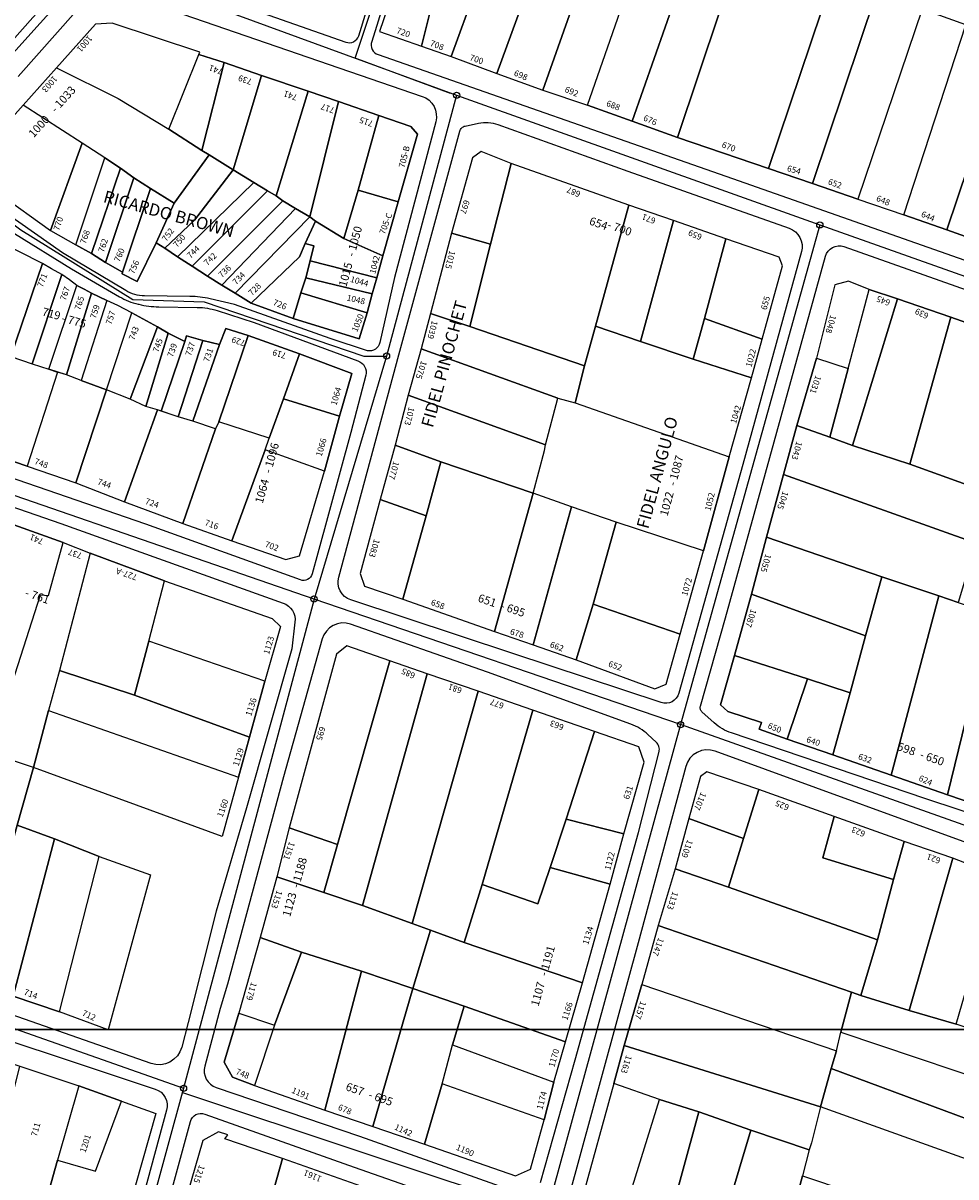
# Model space of a CAD drawing. Extents: x 334814 to 347200, y 6275200 to 6293205.
# Drawn here: x 341277 to 341506, y 6280564 to 6280848 of the extents above; entities that cross this region are included whole.
import ezdxf

# ---------------------------------------------------------------- set-up
doc = ezdxf.new("R2010")
doc.units = 0
doc.header["$MEASUREMENT"] = 0
doc.layers.get('0').update_dxf_attribs({"linetype": 'CONTINUOUS'})
for name, color, linetype in [('1010', 7, 'CONTINUOUS'), ('1400', 7, 'CONTINUOUS'), ('1500', 7, 'CONTINUOUS'), ('2000', 7, 'CONTINUOUS'), ('2510', 7, 'CONTINUOUS'), ('LIMITE_PREDIAL', 7, 'CONTINUOUS')]:
    doc.layers.add(name, color=color, linetype=linetype)

msp = doc.modelspace()

# ---------------------------------------------------------------- linework, layer by layer
at = {"color": 3}
for points in [[(340900, 6280600), (341800, 6280600), (341800, 6281200), (340900, 6281200), (340900, 6280600)], [(340900, 6280000), (341800, 6280000), (341800, 6280600), (340900, 6280600), (340900, 6280000)]]:
    msp.add_lwpolyline(points, dxfattribs=at)
at = {"color": 10}
for points in [[(341381.96, 6280830.51), (341358.47, 6280839.24), (341372.46, 6280881.12)], [(341294.3, 6280862.73), (341253.33, 6280817.29)], [(341294.3, 6280862.73), (341383.48, 6280830.08)], [(341383.48, 6280830.08), (341366.22, 6280765.85)], [(341383.48, 6280830.08), (341472.94, 6280798.14)], [(341253.33, 6280817.29), (341256.12, 6280813.27), (341264, 6280805.99), (341276.13, 6280796.9), (341303.71, 6280779.8), (341321.29, 6280779.23), (341360.64, 6280765.78), (341366.22, 6280765.85)], [(341472.94, 6280798.14), (341438.64, 6280675.05)], [(341472.94, 6280798.14), (341580.6, 6280759.98)], [(341366.22, 6280765.85), (341348.35, 6280705.99)], [(341348.35, 6280705.99), (341239.01, 6280743.74)], [(341348.35, 6280705.99), (341316.22, 6280585.48)], [(341438.64, 6280675.05), (341348.35, 6280705.99)], [(341438.64, 6280675.05), (341405.58, 6280554.62), (341404.57, 6280554.97)], [(341547.59, 6280636.44), (341438.64, 6280675.05)], [(341207.55, 6280623.79), (341316.22, 6280585.48)], [(341316.22, 6280585.48), (341286.51, 6280476.76)], [(341316.22, 6280585.48), (341315.94, 6280584.48), (341404.57, 6280554.97)]]:
    msp.add_lwpolyline(points, dxfattribs=at)
at = {"layer": '1400', "color": 2}
for points in [[(341370.2, 6280862.6), (341364.5, 6280845.8), (341374.8, 6280842.2), (341382.1, 6280839.6), (341393.4, 6280835.4), (341404.7, 6280831.3), (341415.7, 6280827.6), (341426.7, 6280823.7), (341437.9, 6280819.7), (341460.3, 6280812), (341471.1, 6280808.3), (341482.3, 6280804.5), (341493.6, 6280800.6), (341504.2, 6280796.9), (341515.7, 6280792.8)], [(341298.6, 6280847.8), (341294.5, 6280847.6), (341284.9, 6280836.8), (341276.7, 6280827.6), (341265.2, 6280814.8)], [(341270.8, 6280805.8), (341283.4, 6280796.8), (341289.7, 6280793.2), (341293.5, 6280791.1), (341297, 6280788.9), (341301.2, 6280786.5), (341301.1, 6280786.1), (341304.8, 6280784.2), (341309.5, 6280793.7), (341311.6, 6280792.4), (341314.7, 6280790.3), (341318.3, 6280788), (341322.1, 6280785.5), (341325.6, 6280783.3), (341328.9, 6280781.3), (341332.9, 6280778.9), (341343.2, 6280775.1), (341359.5, 6280770.1), (341361.4, 6280776.5), (341362.7, 6280781.2), (341363.8, 6280785.1), (341365.3, 6280790.5), (341369.1, 6280803.8), (341373.8, 6280820.5), (341372.2, 6280822.4), (341364.3, 6280825.1), (341354.4, 6280828.5), (341346.9, 6280831.1), (341335.4, 6280834.9), (341326.2, 6280838.1), (341320, 6280840.1), (341320.2, 6280840.7), (341298.6, 6280847.8)], [(341450.6, 6280741), (341456.1, 6280760.5), (341458.7, 6280770), (341463.7, 6280788.1), (341462.9, 6280790.2), (341449.8, 6280794.7), (341436.9, 6280799.2), (341425.9, 6280803), (341396.9, 6280813.3), (341389.5, 6280816.2), (341387.4, 6280814.7), (341382.2, 6280796.1), (341377, 6280776.3), (341374.7, 6280767.6), (341371.5, 6280756.2), (341368.3, 6280743.9), (341364.6, 6280730.5), (341359.7, 6280712.3), (341360.8, 6280709.2), (341370.2, 6280706), (341392.8, 6280698), (341402.3, 6280694.7), (341412.9, 6280691), (341432.3, 6280683.9), (341435.1, 6280685), (341438.5, 6280697.3), (341444.3, 6280717.9), (341450.6, 6280741)], [(341300, 6280778.3), (341297.3, 6280779.5), (341293.5, 6280781.3), (341291.7, 6280782.3), (341289.9, 6280783.2), (341288.1, 6280784.6), (341286.2, 6280785.9), (341283.7, 6280787.3), (341281.5, 6280788.6), (341270.2, 6280794.3)], [(341480, 6280784.3), (341476.6, 6280783.4), (341472.1, 6280765.3), (341467.3, 6280748.7), (341464, 6280736.7), (341459.8, 6280721.2), (341456.1, 6280707.2), (341451.9, 6280692.1), (341448.5, 6280679.9), (341450.3, 6280678.3), (341458.6, 6280675.6), (341458, 6280673.9), (341464.9, 6280671.5), (341476.1, 6280667.6), (341490.5, 6280662.6), (341504.4, 6280657.8), (341511.6, 6280655.3)], [(341519.1, 6280770.5), (341505.2, 6280775.4), (341492.1, 6280779.9), (341485.1, 6280782.2), (341480, 6280784.3)], [(341252.2, 6280747.4), (341277.7, 6280738.7), (341289.7, 6280734.6), (341301.7, 6280729.9), (341316, 6280724.6), (341328.1, 6280720.3), (341341.4, 6280715.7), (341344.8, 6280716.6), (341350.9, 6280737.5), (341354.6, 6280751), (341357.7, 6280761.5), (341344.8, 6280766.4), (341332.1, 6280770.9), (341326.6, 6280772.6), (341325.1, 6280768.7), (341321, 6280769.7), (341316.9, 6280770.8), (341316.5, 6280769.4), (341312.4, 6280771.5), (341309.8, 6280773), (341303.5, 6280776.5), (341300, 6280778.3)], [(341274.45, 6280724.3), (341286.55, 6280719.9), (341293.25, 6280717.3), (341311.55, 6280710.5), (341338.05, 6280701.2), (341340.05, 6280699.2), (341336.25, 6280685.8), (341332.45, 6280672), (341329.75, 6280662.1), (341325.75, 6280647.5), (341279.25, 6280664.5), (341275.25, 6280650.3), (341284.45, 6280646.9), (341295.45, 6280642.6), (341308.05, 6280638.1), (341297.65, 6280599.9)], [(341397.95, 6280563.9), (341401.65, 6280565.6), (341405.05, 6280577.7), (341407.45, 6280587), (341410.25, 6280596.9), (341414.45, 6280611.5), (341421.25, 6280635.8), (341424.65, 6280648.2), (341429.65, 6280665.8), (341428.35, 6280669.6), (341417.45, 6280673.4), (341402.25, 6280678.6), (341388.75, 6280683.3), (341376.25, 6280687.6), (341367.05, 6280690.8), (341356.45, 6280694.5), (341353.85, 6280692.4), (341342.25, 6280649.6), (341339.15, 6280637.6), (341335.05, 6280622.6), (341329.85, 6280604), (341326.25, 6280591.9), (341328.25, 6280588.2), (341333.65, 6280586.2), (341351.05, 6280580.1), (341362.85, 6280576.1), (341375.55, 6280571.7), (341397.95, 6280563.9)], [(341538.3, 6280628.65), (341536.3, 6280631.85), (341517.3, 6280638.55), (341517.1, 6280637.75), (341505.7, 6280642.15), (341493.7, 6280646.25), (341476.5, 6280652.45), (341457.9, 6280659.05), (341445.1, 6280663.45), (341443.5, 6280662.25), (341440.7, 6280651.95), (341437.3, 6280639.55), (341433.1, 6280625.55), (341429.1, 6280611.05), (341424.7, 6280596.05), (341422.2, 6280586.65), (341414.2, 6280557.75)], [(341205.65, 6280586.8), (341207.65, 6280594.9), (341212.65, 6280610.8), (341215.15, 6280611.5), (341232.45, 6280605.9), (341239.05, 6280603.6), (341246.75, 6280600.6), (341261.65, 6280595.7), (341275.85, 6280590.9), (341290.45, 6280586.1), (341300.95, 6280582.3), (341309.35, 6280579.3), (341297.45, 6280537.3)], [(341297.65, 6280599.9), (341285.65, 6280604.3), (341274.25, 6280608.2)], [(341360.1, 6280561.3), (341340.6, 6280568.2), (341326.4, 6280573), (341327.1, 6280574), (341324.8, 6280574.8), (341321, 6280572.6), (341317.2, 6280559.6)]]:
    msp.add_lwpolyline(points, dxfattribs=at)
at = {"layer": '1500', "color": 10}
for centre in [(341383.47, 6280830.08), (341472.93, 6280798.14), (341366.21, 6280765.85), (341348.34, 6280705.99), (341438.63, 6280675.05), (341316.21, 6280585.48)]:
    msp.add_circle(centre, 0.759, dxfattribs=at)
at = {"layer": '2000', "color": 1}
for points in [[(341305.6, 6280861), (341356.21, 6280843.14), (341356.68, 6280843.03), (341357.17, 6280843.01), (341357.65, 6280843.09), (341358.1, 6280843.26), (341358.52, 6280843.52), (341358.87, 6280843.85), (341359.16, 6280844.25), (341359.35, 6280844.7), (341371.3, 6280883.6)], [(341374.7, 6280882.4), (341362.56, 6280843.3), (341362.45, 6280842.81), (341362.44, 6280842.32), (341362.52, 6280841.84), (341362.69, 6280841.37), (341362.95, 6280840.95), (341363.28, 6280840.59), (341363.68, 6280840.3), (341364.12, 6280840.09), (341451.4, 6280809.6), (341582.2, 6280763.6)], [(341271.29, 6280865), (341274.13, 6280865.95), (341277.12, 6280865.89), (341279.93, 6280864.83), (341282.21, 6280862.9), (341283.72, 6280860.31), (341284.27, 6280857.36), (341283.8, 6280854.4), (341279.1, 6280849.2), (341268.8, 6280837.7), (341261.8, 6280830.2), (341261.25, 6280829.79), (341260.6, 6280829.58), (341259.92, 6280829.6), (341259.28, 6280829.84), (341258.76, 6280830.29), (341258.42, 6280830.89), (341258.29, 6280831.56), (341258.4, 6280832.24), (341268.93, 6280863.15), (341271.29, 6280865)], [(341275.5, 6280834.7), (341294.2, 6280855.91)], [(341303.36, 6280854.49), (341375, 6280829.8), (341375.89, 6280829.4), (341376.68, 6280828.84), (341377.36, 6280828.14), (341377.9, 6280827.33), (341378.27, 6280826.43), (341378.47, 6280825.48), (341378.5, 6280824.51), (341378.34, 6280823.55), (341368.2, 6280785.2), (341364.59, 6280769.14), (341364.43, 6280768.66)], [(341397.3, 6280692.6), (341357.4, 6280705.8), (341356.61, 6280706.15), (341355.89, 6280706.64), (341355.29, 6280707.26), (341354.8, 6280707.98), (341354.47, 6280708.78), (341354.29, 6280709.62), (341354.27, 6280710.49), (341354.42, 6280711.35), (341369.2, 6280766.1), (341384.24, 6280821.22), (341384.32, 6280821.45), (341384.43, 6280821.67), (341384.57, 6280821.87), (341384.74, 6280822.05), (341384.93, 6280822.21), (341385.14, 6280822.33), (341385.36, 6280822.43), (341385.6, 6280822.5), (341388.85, 6280823.18), (341389.45, 6280823.29), (341390.06, 6280823.35), (341390.67, 6280823.37), (341391.28, 6280823.35), (341391.88, 6280823.29), (341392.48, 6280823.19), (341393.07, 6280823.04), (341393.65, 6280822.86), (341425.6, 6280811.4), (341465.4, 6280797.3), (341466.21, 6280796.93), (341466.93, 6280796.41), (341467.55, 6280795.76), (341468.03, 6280795.02), (341468.37, 6280794.19), (341468.55, 6280793.32), (341468.56, 6280792.43), (341468.4, 6280791.55), (341454, 6280739.1), (341438.2, 6280682.8), (341437.95, 6280682.16), (341437.57, 6280681.58), (341437.09, 6280681.09), (341436.52, 6280680.71), (341435.88, 6280680.45), (341435.21, 6280680.32), (341434.52, 6280680.34), (341433.85, 6280680.49), (341397.3, 6280692.6)], [(341364.43, 6280768.66), (341364.17, 6280768.23), (341363.84, 6280767.85), (341363.45, 6280767.54), (341363, 6280767.31), (341362.52, 6280767.16), (341362.02, 6280767.11), (341361.52, 6280767.15), (341352.3, 6280770.19), (341337.3, 6280775.5), (341328.8, 6280778.5), (341322.73, 6280779.93), (341322.13, 6280780.06), (341321.51, 6280780.18), (341320.9, 6280780.28), (341320.28, 6280780.36), (341319.66, 6280780.43), (341319.04, 6280780.48), (341318.42, 6280780.51), (341317.8, 6280780.53), (341306.6, 6280780.67), (341305.99, 6280780.7), (341305.38, 6280780.76), (341304.78, 6280780.87), (341304.19, 6280781.02), (341303.61, 6280781.2), (341303.04, 6280781.43), (341302.49, 6280781.69), (341301.96, 6280781.98), (341286.4, 6280791.3), (341265.6, 6280805.8)], [(341274.6, 6280796), (341288.6, 6280787.3), (341300.44, 6280780.45), (341300.98, 6280780.15), (341301.53, 6280779.87), (341302.1, 6280779.61), (341302.67, 6280779.37), (341303.25, 6280779.15), (341303.84, 6280778.95), (341304.43, 6280778.77), (341305.03, 6280778.62), (341305.17, 6280778.58), (341305.78, 6280778.45), (341306.39, 6280778.33), (341307, 6280778.22), (341307.62, 6280778.14), (341308.24, 6280778.07), (341308.86, 6280778.02), (341309.48, 6280777.98), (341310.1, 6280777.97), (341319.6, 6280777.83), (341320.22, 6280777.81), (341320.84, 6280777.77), (341321.46, 6280777.71), (341322.07, 6280777.62), (341322.68, 6280777.5), (341323.29, 6280777.37), (341323.89, 6280777.21), (341324.48, 6280777.03), (341333.6, 6280774.1), (341359.14, 6280764.67), (341359.65, 6280764.44), (341360.11, 6280764.12), (341360.51, 6280763.72), (341360.82, 6280763.26), (341361.04, 6280762.75), (341361.16, 6280762.2), (341361.18, 6280761.65), (341361.1, 6280761.09), (341357.4, 6280747), (341349.3, 6280717.3), (341347.9, 6280712.2), (341347.73, 6280711.77), (341347.48, 6280711.39), (341347.16, 6280711.06), (341346.78, 6280710.81), (341346.35, 6280710.64), (341345.9, 6280710.56), (341345.44, 6280710.58), (341344.99, 6280710.69), (341306.9, 6280724.4)], [(341542.1, 6280642.6), (341498.8, 6280656.9), (341451.17, 6280673), (341450.59, 6280673.21), (341450.02, 6280673.45), (341449.47, 6280673.72), (341448.93, 6280674.02), (341448.41, 6280674.34), (341447.9, 6280674.7), (341447.41, 6280675.07), (341446.94, 6280675.47), (341443.9, 6280678.21), (341443.77, 6280678.35), (341443.66, 6280678.5), (341443.57, 6280678.67), (341443.5, 6280678.85), (341443.46, 6280679.03), (341443.45, 6280679.22), (341443.46, 6280679.41), (341443.5, 6280679.6), (341449.7, 6280701.4), (341474.3, 6280790.4), (341474.56, 6280791.07), (341474.96, 6280791.68), (341475.47, 6280792.19), (341476.07, 6280792.59), (341476.74, 6280792.85), (341477.45, 6280792.98), (341478.17, 6280792.96), (341478.87, 6280792.79), (341522.2, 6280777.5)], [(341306.9, 6280724.4), (341214.6, 6280756.2)], [(341246.56, 6280738.21), (341285.95, 6280724.6), (341340.75, 6280705), (341341.43, 6280704.69), (341342.05, 6280704.27), (341342.59, 6280703.75), (341343.03, 6280703.15), (341343.37, 6280702.48), (341343.59, 6280701.77), (341343.69, 6280701.03), (341343.66, 6280700.28), (341342.85, 6280693.7), (341331.75, 6280654.6), (341324.25, 6280629.1), (341317.35, 6280601.7), (341315.75, 6280595.6), (341315.33, 6280594.48), (341314.69, 6280593.47), (341313.85, 6280592.62), (341312.86, 6280591.95), (341311.76, 6280591.5), (341310.58, 6280591.28), (341309.39, 6280591.32), (341308.22, 6280591.59), (341270.35, 6280604.8)], [(341404.15, 6280562.3), (341412.65, 6280592.5), (341428.25, 6280648.5), (341433.33, 6280668.4), (341433.39, 6280668.71), (341433.4, 6280669.02), (341433.38, 6280669.34), (341433.31, 6280669.64), (341433.2, 6280669.94), (341433.05, 6280670.22), (341432.87, 6280670.47), (341432.65, 6280670.7), (341430.59, 6280672.6), (341430.12, 6280673.01), (341429.64, 6280673.39), (341429.14, 6280673.75), (341428.62, 6280674.09), (341428.09, 6280674.4), (341427.54, 6280674.68), (341426.97, 6280674.93), (341426.4, 6280675.15), (341391.05, 6280688), (341357.35, 6280699.8), (341356.28, 6280700.06), (341355.18, 6280700.09), (341354.1, 6280699.9), (341353.08, 6280699.49), (341352.16, 6280698.89), (341351.39, 6280698.11), (341350.79, 6280697.19), (341350.38, 6280696.17), (341340.85, 6280662.2), (341327.05, 6280611.1), (341325.25, 6280605.1), (341321.45, 6280590.9), (341321.32, 6280590.1), (341321.33, 6280589.29), (341321.5, 6280588.5), (341321.81, 6280587.76), (341322.26, 6280587.08), (341322.82, 6280586.5), (341323.49, 6280586.04), (341324.22, 6280585.71), (341359.55, 6280573.7)], [(341520.6, 6280641.75), (341447.15, 6280668.52), (341446.04, 6280668.79), (341444.89, 6280668.84), (341443.76, 6280668.65), (341442.7, 6280668.23), (341441.74, 6280667.6), (341440.93, 6280666.78), (341440.31, 6280665.82), (341439.9, 6280664.75), (341428.2, 6280621.35), (341411.2, 6280559.15)], [(341182.86, 6280520.69), (341196.35, 6280570.5), (341208.85, 6280614.9), (341209.1, 6280615.55), (341209.48, 6280616.13), (341209.97, 6280616.62), (341210.55, 6280617.01), (341211.2, 6280617.27), (341211.88, 6280617.4), (341212.57, 6280617.38), (341213.25, 6280617.23), (341251.15, 6280604.6), (341309.25, 6280585.3), (341309.99, 6280584.97), (341310.66, 6280584.51), (341311.23, 6280583.93), (341311.68, 6280583.25), (341312, 6280582.5), (341312.17, 6280581.7), (341312.18, 6280580.89), (341312.04, 6280580.09), (341300.65, 6280538.2)], [(341299.5, 6280509.9), (341317.9, 6280577.3), (341318.1, 6280577.82), (341318.41, 6280578.29), (341318.8, 6280578.69), (341319.27, 6280579), (341319.78, 6280579.2), (341320.33, 6280579.3), (341320.89, 6280579.28), (341321.44, 6280579.15), (341358.2, 6280566.1), (341396.4, 6280552.7)], [(341359.55, 6280573.7), (341399.06, 6280559.66)]]:
    msp.add_lwpolyline(points, dxfattribs=at)
at = {"layer": 'LIMITE_PREDIAL', "color": 4}
for points in [[(341393.4, 6280835.4), (341410.3, 6280881.7), (341401.9, 6280884.7), (341398.7, 6280885.9), (341394.9, 6280875.1), (341391.4, 6280865.5), (341388.1, 6280856.1), (341382.1, 6280839.6), (341393.4, 6280835.4)], [(341410.3, 6280881.7), (341393.4, 6280835.4), (341404.7, 6280831.3), (341421.1, 6280877.8), (341414, 6280880.5), (341410.3, 6280881.7)], [(341415.7, 6280827.6), (341431.9, 6280874.1), (341424.4, 6280876.8), (341421.1, 6280877.8), (341404.7, 6280831.3), (341415.7, 6280827.6)], [(341426.7, 6280823.7), (341415.7, 6280827.6), (341431.9, 6280874.1), (341434.1, 6280873.2), (341443, 6280870.1), (341426.7, 6280823.7)], [(341437.9, 6280819.7), (341426.7, 6280823.7), (341443, 6280870.1), (341444.5, 6280869.6), (341453.5, 6280866.3), (341437.9, 6280819.7)], [(341460.3, 6280812), (341437.9, 6280819.7), (341453.5, 6280866.3), (341455.1, 6280865.9), (341465.2, 6280862.4), (341476, 6280858.7), (341460.3, 6280812)], [(341374.8, 6280842.2), (341379.1, 6280859.3), (341370.2, 6280862.6), (341364.5, 6280845.8), (341374.8, 6280842.2)], [(341382.1, 6280839.6), (341388.1, 6280856.1), (341379.1, 6280859.3), (341374.8, 6280842.2), (341382.1, 6280839.6)], [(341471.1, 6280808.3), (341460.3, 6280812), (341476, 6280858.7), (341486.7, 6280854.9), (341471.1, 6280808.3)], [(341482.3, 6280804.5), (341471.1, 6280808.3), (341486.7, 6280854.9), (341498.1, 6280851.3), (341482.3, 6280804.5)], [(341493.6, 6280800.6), (341508.9, 6280847.4), (341498.1, 6280851.3), (341482.3, 6280804.5), (341493.6, 6280800.6)], [(341284.9, 6280836.8), (341300.1, 6280829.3), (341312.6, 6280821.7), (341320, 6280840.1), (341320.2, 6280840.7), (341298.6, 6280847.8), (341294.5, 6280847.6), (341284.9, 6280836.8)], [(341504.2, 6280796.9), (341493.6, 6280800.6), (341508.9, 6280847.4), (341519.9, 6280843.5), (341504.2, 6280796.9)], [(341515.7, 6280792.8), (341504.2, 6280796.9), (341519.9, 6280843.5), (341520.8, 6280843.2), (341530.8, 6280839.8), (341515.7, 6280792.8)], [(341326.2, 6280838.1), (341320.7, 6280816.5), (341312.6, 6280821.7), (341320, 6280840.1), (341326.2, 6280838.1)], [(341335.4, 6280834.9), (341328.4, 6280811.7), (341322.5, 6280815.4), (341320.7, 6280816.5), (341326.2, 6280838.1), (341335.4, 6280834.9)], [(341284.9, 6280836.8), (341300.1, 6280829.3), (341312.6, 6280821.7), (341320.7, 6280816.5), (341322.5, 6280815.4), (341313.9, 6280803.5), (341308.1, 6280807.1), (341304, 6280809.7), (341300.7, 6280812.1), (341296.8, 6280814.7), (341291.2, 6280818.3), (341276.7, 6280827.6), (341284.9, 6280836.8)], [(341346.9, 6280831.1), (341339, 6280805.3), (341336.9, 6280806.5), (341333.5, 6280808.6), (341328.4, 6280811.7), (341335.4, 6280834.9), (341346.9, 6280831.1)], [(341354.4, 6280828.5), (341347.3, 6280800.1), (341343.8, 6280802.2), (341340.7, 6280804.1), (341339, 6280805.3), (341346.9, 6280831.1), (341354.4, 6280828.5)], [(341283.4, 6280796.8), (341291.2, 6280818.3), (341276.7, 6280827.6), (341265.2, 6280814.8), (341265.1, 6280811.5), (341270.8, 6280805.8), (341283.4, 6280796.8)], [(341364.3, 6280825.1), (341359.2, 6280806.7), (341355.7, 6280794.8), (341348.7, 6280799.1), (341347.3, 6280800.1), (341354.4, 6280828.5), (341364.3, 6280825.1)], [(341369.1, 6280803.8), (341359.2, 6280806.7), (341364.3, 6280825.1), (341372.2, 6280822.4), (341373.8, 6280820.5), (341369.1, 6280803.8)], [(341289.7, 6280793.2), (341296.8, 6280814.7), (341291.2, 6280818.3), (341283.4, 6280796.8), (341289.7, 6280793.2)], [(341289.7, 6280793.2), (341296.8, 6280814.7), (341300.7, 6280812.1), (341293.5, 6280791.1), (341289.7, 6280793.2)], [(341309.5, 6280793.7), (341313.9, 6280803.5), (341322.5, 6280815.4), (341328.4, 6280811.7), (341318.9, 6280799.3), (341311.6, 6280792.4), (341309.5, 6280793.7)], [(341382.2, 6280796.1), (341391.8, 6280793.4), (341396.9, 6280813.3), (341389.5, 6280816.2), (341387.4, 6280814.7), (341382.2, 6280796.1)], [(341293.5, 6280791.1), (341300.7, 6280812.1), (341304, 6280809.7), (341297, 6280788.9), (341293.5, 6280791.1)], [(341311.6, 6280792.4), (341318.9, 6280799.3), (341328.4, 6280811.7), (341333.5, 6280808.6), (341314.7, 6280790.3), (341311.6, 6280792.4)], [(341396.9, 6280813.3), (341391.8, 6280793.4), (341386.7, 6280773.1), (341415, 6280763.4), (341417.7, 6280773.2), (341425.9, 6280803), (341396.9, 6280813.3)], [(341297, 6280788.9), (341304, 6280809.7), (341308.1, 6280807.1), (341301.2, 6280786.5), (341297, 6280788.9)], [(341301.1, 6280786.1), (341301.2, 6280786.5), (341308.1, 6280807.1), (341313.9, 6280803.5), (341309.5, 6280793.7), (341304.8, 6280784.2), (341301.1, 6280786.1)], [(341314.7, 6280790.3), (341333.5, 6280808.6), (341336.9, 6280806.5), (341318.3, 6280788), (341314.7, 6280790.3)], [(341318.3, 6280788), (341336.9, 6280806.5), (341339, 6280805.3), (341340.7, 6280804.1), (341322.1, 6280785.5), (341318.3, 6280788)], [(341365.3, 6280790.5), (341355.7, 6280794.8), (341359.2, 6280806.7), (341369.1, 6280803.8), (341365.3, 6280790.5)], [(341322.1, 6280785.5), (341340.7, 6280804.1), (341343.8, 6280802.2), (341325.6, 6280783.3), (341322.1, 6280785.5)], [(341325.6, 6280783.3), (341343.8, 6280802.2), (341347.3, 6280800.1), (341328.9, 6280781.3), (341325.6, 6280783.3)], [(341425.9, 6280803), (341417.7, 6280773.2), (341428.8, 6280769.4), (341436.9, 6280799.2), (341425.9, 6280803)], [(341328.9, 6280781.3), (341347.3, 6280800.1), (341348.7, 6280799.1), (341346.2, 6280793.6), (341344.8, 6280790.3), (341332.9, 6280778.9), (341328.9, 6280781.3)], [(341363.8, 6280785.1), (341347.4, 6280789.3), (341348.3, 6280793), (341346.2, 6280793.6), (341348.7, 6280799.1), (341355.7, 6280794.8), (341365.3, 6280790.5), (341363.8, 6280785.1)], [(341436.9, 6280799.2), (341428.8, 6280769.4), (341441.7, 6280765.1), (341444.5, 6280775.1), (341449.8, 6280794.7), (341436.9, 6280799.2)], [(341377, 6280776.3), (341386.7, 6280773.1), (341391.8, 6280793.4), (341382.2, 6280796.1), (341377, 6280776.3)], [(341449.8, 6280794.7), (341444.5, 6280775.1), (341458.7, 6280770), (341463.7, 6280788.1), (341462.9, 6280790.2), (341449.8, 6280794.7)], [(341270.2, 6280794.3), (341262.1, 6280781.4), (341257.2, 6280772.3), (341260.4, 6280770.8), (341265.7, 6280768.3), (341273.7, 6280765.7), (341281.5, 6280788.6), (341270.2, 6280794.3)], [(341332.9, 6280778.9), (341344.8, 6280790.3), (341346.2, 6280793.6), (341348.3, 6280793), (341347.4, 6280789.3), (341346.3, 6280785.1), (341345.1, 6280781.4), (341343.2, 6280775.1), (341332.9, 6280778.9)], [(341362.7, 6280781.2), (341346.3, 6280785.1), (341347.4, 6280789.3), (341363.8, 6280785.1), (341362.7, 6280781.2)], [(341281.5, 6280788.6), (341273.7, 6280765.7), (341278.9, 6280763.9), (341286.2, 6280785.9), (341283.7, 6280787.3), (341281.5, 6280788.6)], [(341286.2, 6280785.9), (341278.9, 6280763.9), (341283, 6280762.6), (341289.9, 6280783.2), (341288.1, 6280784.6), (341286.2, 6280785.9)], [(341293.5, 6280781.3), (341287.4, 6280761.2), (341283, 6280762.6), (341289.9, 6280783.2), (341291.7, 6280782.3), (341293.5, 6280781.3)], [(341361.4, 6280776.5), (341345.1, 6280781.4), (341346.3, 6280785.1), (341362.7, 6280781.2), (341361.4, 6280776.5)], [(341485.1, 6280782.2), (341480, 6280784.3), (341476.6, 6280783.4), (341472.1, 6280765.3), (341479.9, 6280762.8), (341485.1, 6280782.2)], [(341297.3, 6280779.5), (341291, 6280759.8), (341287.4, 6280761.2), (341293.5, 6280781.3), (341297.3, 6280779.5)], [(341359.5, 6280770.1), (341343.2, 6280775.1), (341345.1, 6280781.4), (341361.4, 6280776.5), (341359.5, 6280770.1)], [(341492.1, 6280779.9), (341481, 6280743.8), (341475.4, 6280745.9), (341479.9, 6280762.8), (341485.1, 6280782.2), (341492.1, 6280779.9)], [(341297.3, 6280779.5), (341291, 6280759.8), (341297.2, 6280757.5), (341303.5, 6280776.5), (341300, 6280778.3), (341297.3, 6280779.5)], [(341505.2, 6280775.4), (341495.1, 6280739.2), (341481, 6280743.8), (341492.1, 6280779.9), (341505.2, 6280775.4)], [(341309.8, 6280773), (341303.1, 6280755.2), (341297.2, 6280757.5), (341303.5, 6280776.5), (341309.8, 6280773)], [(341374.7, 6280767.6), (341408.4, 6280755.5), (341412.7, 6280754.3), (341415, 6280763.4), (341386.7, 6280773.1), (341377, 6280776.3), (341374.7, 6280767.6)], [(341458.7, 6280770), (341444.5, 6280775.1), (341441.7, 6280765.1), (341456.1, 6280760.5), (341458.7, 6280770)], [(341519.1, 6280770.5), (341509.2, 6280734.1), (341495.1, 6280739.2), (341505.2, 6280775.4), (341519.1, 6280770.5)], [(341312.4, 6280771.5), (341306.9, 6280753.4), (341303.1, 6280755.2), (341309.8, 6280773), (341312.4, 6280771.5)], [(341332.1, 6280770.9), (341324.9, 6280749.6), (341324.1, 6280747.9), (341318.5, 6280749.8), (341325.1, 6280768.7), (341326.6, 6280772.6), (341332.1, 6280770.9)], [(341456.1, 6280760.5), (341441.7, 6280765.1), (341428.8, 6280769.4), (341417.7, 6280773.2), (341415, 6280763.4), (341412.7, 6280754.3), (341450.6, 6280741), (341456.1, 6280760.5)], [(341252.2, 6280747.4), (341260.4, 6280770.8), (341265.7, 6280768.3), (341273.7, 6280765.7), (341278.9, 6280763.9), (341283, 6280762.6), (341285.2, 6280761.9), (341277.7, 6280738.7), (341252.2, 6280747.4)], [(341316.5, 6280769.4), (341310.7, 6280752.3), (341309.8, 6280752.6), (341306.9, 6280753.4), (341312.4, 6280771.5), (341316.5, 6280769.4)], [(341321, 6280769.7), (341314.9, 6280750.9), (341310.7, 6280752.3), (341316.5, 6280769.4), (341316.9, 6280770.8), (341321, 6280769.7)], [(341325.1, 6280768.7), (341318.5, 6280749.8), (341314.9, 6280750.9), (341321, 6280769.7), (341325.1, 6280768.7)], [(341344.8, 6280766.4), (341340.8, 6280755.3), (341337.3, 6280745.6), (341324.9, 6280749.6), (341332.1, 6280770.9), (341344.8, 6280766.4)], [(341354.6, 6280751), (341340.8, 6280755.3), (341344.8, 6280766.4), (341357.7, 6280761.5), (341354.6, 6280751)], [(341371.5, 6280756.2), (341405.4, 6280744), (341408.4, 6280755.5), (341374.7, 6280767.6), (341371.5, 6280756.2)], [(341472.1, 6280765.3), (341479.9, 6280762.8), (341475.4, 6280745.9), (341467.3, 6280748.7), (341472.1, 6280765.3)], [(341289.7, 6280734.6), (341297.2, 6280757.5), (341291, 6280759.8), (341287.4, 6280761.2), (341285.2, 6280761.9), (341277.7, 6280738.7), (341289.7, 6280734.6)], [(341301.7, 6280729.9), (341309.8, 6280752.6), (341306.9, 6280753.4), (341303.1, 6280755.2), (341297.2, 6280757.5), (341289.7, 6280734.6), (341301.7, 6280729.9)], [(341350.9, 6280737.5), (341336.3, 6280742.7), (341337.3, 6280745.6), (341340.8, 6280755.3), (341354.6, 6280751), (341350.9, 6280737.5)], [(341368.3, 6280743.9), (341379.6, 6280739.8), (341402.3, 6280732.1), (341405.1, 6280742.6), (341405.4, 6280744), (341371.5, 6280756.2), (341368.3, 6280743.9)], [(341444.3, 6280717.9), (341422.8, 6280724.9), (341411.8, 6280728.7), (341402.3, 6280732.1), (341405.1, 6280742.6), (341405.4, 6280744), (341408.4, 6280755.5), (341412.7, 6280754.3), (341450.6, 6280741), (341444.3, 6280717.9)], [(341316, 6280724.6), (341324.1, 6280747.9), (341318.5, 6280749.8), (341314.9, 6280750.9), (341309.8, 6280752.6), (341301.7, 6280729.9), (341316, 6280724.6)], [(341328.1, 6280720.3), (341336.3, 6280742.7), (341337.3, 6280745.6), (341324.9, 6280749.6), (341324.1, 6280747.9), (341316, 6280724.6), (341328.1, 6280720.3)], [(341467.3, 6280748.7), (341475.4, 6280745.9), (341481, 6280743.8), (341495.1, 6280739.2), (341509.2, 6280734.1), (341514.9, 6280732), (341511.2, 6280719.8), (341464, 6280736.7), (341467.3, 6280748.7)], [(341364.6, 6280730.5), (341376, 6280726.5), (341379.6, 6280739.8), (341368.3, 6280743.9), (341364.6, 6280730.5)], [(341344.8, 6280716.6), (341350.9, 6280737.5), (341336.3, 6280742.7), (341328.1, 6280720.3), (341341.4, 6280715.7), (341344.8, 6280716.6)], [(341392.8, 6280698), (341402.3, 6280732.1), (341379.6, 6280739.8), (341376, 6280726.5), (341370.2, 6280706), (341392.8, 6280698)], [(341464, 6280736.7), (341511.2, 6280719.8), (341511, 6280718.5), (341507, 6280705.1), (341502.2, 6280706.8), (341488.2, 6280711.5), (341459.8, 6280721.2), (341464, 6280736.7)], [(341402.3, 6280694.7), (341411.8, 6280728.7), (341402.3, 6280732.1), (341392.8, 6280698), (341402.3, 6280694.7)], [(341370.2, 6280706), (341376, 6280726.5), (341364.6, 6280730.5), (341359.7, 6280712.3), (341360.8, 6280709.2), (341370.2, 6280706)], [(341412.9, 6280691), (341417.1, 6280704.7), (341422.8, 6280724.9), (341411.8, 6280728.7), (341402.3, 6280694.7), (341412.9, 6280691)], [(341274.45, 6280724.3), (341270.65, 6280710.2), (341266.65, 6280695.3), (341264.25, 6280685.8), (341261.65, 6280676.1), (341260.25, 6280671), (341268.45, 6280668.1), (341280.95, 6280707), (341282.95, 6280706.9), (341286.55, 6280719.9), (341274.45, 6280724.3)], [(341444.3, 6280717.9), (341422.8, 6280724.9), (341417.1, 6280704.7), (341438.5, 6280697.3), (341444.3, 6280717.9)], [(341459.8, 6280721.2), (341488.2, 6280711.5), (341484.2, 6280696.9), (341456.1, 6280707.2), (341459.8, 6280721.2)], [(341293.25, 6280717.3), (341285.65, 6280688.4), (341282.95, 6280678.5), (341279.25, 6280664.5), (341268.45, 6280668.1), (341280.95, 6280707), (341282.95, 6280706.9), (341286.55, 6280719.9), (341293.25, 6280717.3)], [(341293.25, 6280717.3), (341285.65, 6280688.4), (341304.15, 6280682.3), (341307.65, 6280695.6), (341311.55, 6280710.5), (341293.25, 6280717.3)], [(341336.25, 6280685.8), (341307.65, 6280695.6), (341311.55, 6280710.5), (341338.05, 6280701.2), (341340.05, 6280699.2), (341336.25, 6280685.8)], [(341476.1, 6280667.6), (341480.4, 6280682.9), (341484.2, 6280696.9), (341488.2, 6280711.5), (341502.2, 6280706.8), (341490.5, 6280662.6), (341476.1, 6280667.6)], [(341456.1, 6280707.2), (341484.2, 6280696.9), (341480.4, 6280682.9), (341469.9, 6280686.3), (341451.9, 6280692.1), (341456.1, 6280707.2)], [(341490.5, 6280662.6), (341502.2, 6280706.8), (341507, 6280705.1), (341516.2, 6280702), (341512.9, 6280691.2), (341511.6, 6280687.3), (341504.4, 6280657.8), (341490.5, 6280662.6)], [(341438.5, 6280697.3), (341417.1, 6280704.7), (341412.9, 6280691), (341432.3, 6280683.9), (341435.1, 6280685), (341438.5, 6280697.3)], [(341336.25, 6280685.8), (341307.65, 6280695.6), (341304.15, 6280682.3), (341332.45, 6280672), (341336.25, 6280685.8)], [(341342.25, 6280649.6), (341354.15, 6280645.5), (341367.05, 6280690.8), (341356.45, 6280694.5), (341353.85, 6280692.4), (341342.25, 6280649.6)], [(341367.05, 6280690.8), (341354.15, 6280645.5), (341350.75, 6280633.7), (341360.25, 6280630.5), (341376.25, 6280687.6), (341367.05, 6280690.8)], [(341451.9, 6280692.1), (341469.9, 6280686.3), (341464.9, 6280671.5), (341458, 6280673.9), (341458.6, 6280675.6), (341450.3, 6280678.3), (341448.5, 6280679.9), (341451.9, 6280692.1)], [(341332.45, 6280672), (341304.15, 6280682.3), (341285.65, 6280688.4), (341282.95, 6280678.5), (341329.75, 6280662.1), (341332.45, 6280672)], [(341376.25, 6280687.6), (341360.25, 6280630.5), (341372.55, 6280626.1), (341388.75, 6280683.3), (341376.25, 6280687.6)], [(341504.4, 6280657.8), (341511.6, 6280687.3), (341519.5, 6280685.1), (341511.6, 6280655.3), (341504.4, 6280657.8)], [(341464.9, 6280671.5), (341469.9, 6280686.3), (341480.4, 6280682.9), (341476.1, 6280667.6), (341464.9, 6280671.5)], [(341388.75, 6280683.3), (341372.55, 6280626.1), (341377.05, 6280624.4), (341385.35, 6280621.4), (341389.75, 6280635.7), (341402.25, 6280678.6), (341388.75, 6280683.3)], [(341325.75, 6280647.5), (341279.25, 6280664.5), (341282.95, 6280678.5), (341329.75, 6280662.1), (341325.75, 6280647.5)], [(341402.25, 6280678.6), (341389.75, 6280635.7), (341403.45, 6280630.9), (341406.55, 6280639.9), (341410.45, 6280651.8), (341417.45, 6280673.4), (341402.25, 6280678.6)], [(341417.45, 6280673.4), (341410.45, 6280651.8), (341424.65, 6280648.2), (341429.65, 6280665.8), (341428.35, 6280669.6), (341417.45, 6280673.4)], [(341264.55, 6280611.6), (341275.25, 6280650.3), (341279.25, 6280664.5), (341268.45, 6280668.1), (341254.35, 6280615), (341264.55, 6280611.6)], [(341440.7, 6280651.95), (341454.1, 6280647.05), (341457.9, 6280659.05), (341445.1, 6280663.45), (341443.5, 6280662.25), (341440.7, 6280651.95)], [(341457.9, 6280659.05), (341454.1, 6280647.05), (341450.4, 6280635.05), (341487.1, 6280622.05), (341491.1, 6280636.95), (341473.7, 6280642.25), (341476.5, 6280652.45), (341457.9, 6280659.05)], [(341476.5, 6280652.45), (341473.7, 6280642.25), (341491.1, 6280636.95), (341493.7, 6280646.25), (341476.5, 6280652.45)], [(341274.25, 6280608.2), (341284.45, 6280646.9), (341275.25, 6280650.3), (341264.55, 6280611.6), (341274.25, 6280608.2)], [(341424.65, 6280648.2), (341410.45, 6280651.8), (341406.55, 6280639.9), (341421.25, 6280635.8), (341424.65, 6280648.2)], [(341437.3, 6280639.55), (341450.4, 6280635.05), (341454.1, 6280647.05), (341440.7, 6280651.95), (341437.3, 6280639.55)], [(341285.65, 6280604.3), (341295.45, 6280642.6), (341284.45, 6280646.9), (341274.25, 6280608.2), (341285.65, 6280604.3)], [(341339.15, 6280637.6), (341350.75, 6280633.7), (341354.15, 6280645.5), (341342.25, 6280649.6), (341339.15, 6280637.6)], [(341493.7, 6280646.25), (341491.1, 6280636.95), (341487.1, 6280622.05), (341483, 6280608.35), (341494.9, 6280604.65), (341505.7, 6280642.15), (341493.7, 6280646.25)], [(341285.65, 6280604.3), (341295.45, 6280642.6), (341308.05, 6280638.1), (341297.65, 6280599.9), (341285.65, 6280604.3)], [(341505.7, 6280642.15), (341494.9, 6280604.65), (341506.5, 6280601.25), (341517.1, 6280637.75), (341505.7, 6280642.15)], [(341421.25, 6280635.8), (341406.55, 6280639.9), (341403.45, 6280630.9), (341389.75, 6280635.7), (341385.35, 6280621.4), (341414.45, 6280611.5), (341421.25, 6280635.8)], [(341433.1, 6280625.55), (341480.7, 6280609.15), (341483, 6280608.35), (341487.1, 6280622.05), (341450.4, 6280635.05), (341437.3, 6280639.55), (341433.1, 6280625.55)], [(341335.05, 6280622.6), (341345.25, 6280619), (341360.05, 6280614.3), (341372.65, 6280610.1), (341377.05, 6280624.4), (341372.55, 6280626.1), (341360.25, 6280630.5), (341350.75, 6280633.7), (341339.15, 6280637.6), (341335.05, 6280622.6)], [(341410.25, 6280596.9), (341414.45, 6280611.5), (341385.35, 6280621.4), (341377.05, 6280624.4), (341372.65, 6280610.1), (341385.35, 6280605.7), (341410.25, 6280596.9)], [(341433.1, 6280625.55), (341429.1, 6280611.05), (341477, 6280594.75), (341478.1, 6280599.35), (341480.7, 6280609.15), (341433.1, 6280625.55)], [(341329.85, 6280604), (341338.65, 6280601), (341345.25, 6280619), (341335.05, 6280622.6), (341329.85, 6280604)], [(341351.05, 6280580.1), (341360.05, 6280614.3), (341345.25, 6280619), (341338.65, 6280601), (341333.65, 6280586.2), (341351.05, 6280580.1)], [(341362.85, 6280576.1), (341372.65, 6280610.1), (341360.05, 6280614.3), (341351.05, 6280580.1), (341362.85, 6280576.1)], [(341375.55, 6280571.7), (341379.95, 6280586.6), (341382.45, 6280596.2), (341385.35, 6280605.7), (341372.65, 6280610.1), (341362.85, 6280576.1), (341375.55, 6280571.7)], [(341477, 6280594.75), (341475.7, 6280590.35), (341473.1, 6280580.95), (341424.7, 6280596.05), (341429.1, 6280611.05), (341477, 6280594.75)], [(341528, 6280593.85), (341515, 6280598.45), (341506.5, 6280601.25), (341494.9, 6280604.65), (341483, 6280608.35), (341480.7, 6280609.15), (341478.1, 6280599.35), (341525, 6280583.55), (341528, 6280593.85)], [(341385.35, 6280605.7), (341382.45, 6280596.2), (341407.45, 6280587), (341410.25, 6280596.9), (341385.35, 6280605.7)], [(341338.65, 6280601), (341333.65, 6280586.2), (341328.25, 6280588.2), (341326.25, 6280591.9), (341329.85, 6280604), (341338.65, 6280601)], [(341522.1, 6280573.15), (341475.7, 6280590.35), (341477, 6280594.75), (341478.1, 6280599.35), (341525, 6280583.55), (341522.1, 6280573.15)], [(341405.05, 6280577.7), (341379.95, 6280586.6), (341382.45, 6280596.2), (341407.45, 6280587), (341405.05, 6280577.7)], [(341424.7, 6280596.05), (341473.1, 6280580.95), (341470.9, 6280572.05), (341470.3, 6280570.35), (341455.9, 6280575.15), (341443.1, 6280579.65), (341433.4, 6280582.75), (341422.2, 6280586.65), (341424.7, 6280596.05)], [(341263.45, 6280540.9), (341275.85, 6280590.9), (341290.45, 6280586.1), (341285.15, 6280567.8), (341278.15, 6280542.8), (341297.45, 6280537.3), (341295.25, 6280530.3), (341263.45, 6280540.9)], [(341519.8, 6280564.15), (341473.1, 6280580.95), (341475.7, 6280590.35), (341522.1, 6280573.15), (341519.8, 6280564.15)], [(341290.45, 6280586.1), (341285.15, 6280567.8), (341294.55, 6280565.1), (341300.95, 6280582.3), (341290.45, 6280586.1)], [(341405.05, 6280577.7), (341379.95, 6280586.6), (341375.55, 6280571.7), (341397.95, 6280563.9), (341401.65, 6280565.6), (341405.05, 6280577.7)], [(341424.6, 6280554.15), (341433.4, 6280582.75), (341422.2, 6280586.65), (341414.2, 6280557.75), (341424.6, 6280554.15)], [(341297.45, 6280537.3), (341278.15, 6280542.8), (341285.15, 6280567.8), (341294.55, 6280565.1), (341300.95, 6280582.3), (341309.35, 6280579.3), (341297.45, 6280537.3)], [(341424.6, 6280554.15), (341433.4, 6280582.75), (341443.1, 6280579.65), (341435.2, 6280550.55), (341424.6, 6280554.15)], [(341435.2, 6280550.55), (341443.1, 6280579.65), (341455.9, 6280575.15), (341447.3, 6280546.35), (341435.2, 6280550.55)], [(341519.8, 6280564.15), (341473.1, 6280580.95), (341470.9, 6280572.05), (341470.3, 6280570.35), (341468.7, 6280563.95), (341515.4, 6280548.25), (341519.8, 6280564.15)], [(341317.2, 6280559.6), (341336.5, 6280553.6), (341340.6, 6280568.2), (341326.4, 6280573), (341327.1, 6280574), (341324.8, 6280574.8), (341321, 6280572.6), (341317.2, 6280559.6)], [(341447.3, 6280546.35), (341455.9, 6280575.15), (341470.3, 6280570.35), (341468.7, 6280563.95), (341465.1, 6280550.75), (341462.4, 6280541.25), (341447.3, 6280546.35)], [(341340.6, 6280568.2), (341336.5, 6280553.6), (341333.1, 6280541), (341330.4, 6280530.9), (341328.1, 6280521.2), (341337.6, 6280518), (341347, 6280514.9), (341360.1, 6280561.3), (341340.6, 6280568.2)], [(341511.8, 6280534.85), (341489, 6280542.75), (341465.1, 6280550.75), (341468.7, 6280563.95), (341515.4, 6280548.25), (341511.8, 6280534.85)]]:
    msp.add_lwpolyline(points, dxfattribs=at)

# ---------------------------------------------------------------- texts
at = {"color": 10}
for s, rotation, p in [('RICARDO BROWN', 344.6341, (341296.24, 6280803.8)), ('FIDEL PINOCHET', 74.5991, (341377.59, 6280748.03)), ('FIDEL ANGULO', 74.8856, (341430.64, 6280723.1))]:
    msp.add_text(s, height=3, rotation=rotation, dxfattribs=at).set_placement(p)
at = {"layer": '1010', "color": 10}
for s, rotation, p in [(' - 1033', 47.9566, (341284.32, 6280825.13)), ('1000', 47.9566, (341279.3, 6280819.48)), (' - 1050', 75.1721, (341358.12, 6280789.57)), ('654', 340.4515, (341415.96, 6280798.31)), (' - 700', 340.4515, (341419.84, 6280797.6)), ('1015', 75.1721, (341356.31, 6280782.73)), ('719', 344.6341, (341281.19, 6280775.9)), (' - 775', 344.6341, (341285.42, 6280774.49)), (' - 1096', 74.5991, (341337.58, 6280736.21)), (' - 1087', 74.8856, (341437.25, 6280733.11)), ('1064', 74.5991, (341335.7, 6280729.38)), ('1022', 74.8856, (341435.41, 6280726.27)), (' - 761', 340.9672, (341276.41, 6280706.94)), ('651', 341.1391, (341388.54, 6280705.42)), (' - 695', 341.1391, (341393.56, 6280703.7)), ('598', 340.4515, (341491.81, 6280668.88)), (' - 650', 340.4515, (341496.81, 6280667.1)), (' - 1188', 74.4845, (341344.46, 6280634.09)), ('1123', 74.4845, (341342.46, 6280627.57)), (' - 1191', 74.4845, (341405.53, 6280612.35)), ('1107', 74.4845, (341403.63, 6280605.53)), ('657', 340.6234, (341355.97, 6280585.08)), (' - 695', 340.6234, (341360.98, 6280583.32))]:
    msp.add_text(s, height=2, rotation=rotation, dxfattribs=at).set_placement(p)
at = {"layer": '2510', "color": 4}
for s, rotation, p in [('720', 339.764, (341368.49, 6280845.41)), ('1001', 229.1258, (341292.77, 6280844.97)), ('708', 338.9618, (341376.78, 6280842.32)), ('700', 341.4828, (341386.53, 6280838.74)), ('741', 160.8865, (341326.02, 6280836.5)), ('1003', 229.1258, (341284.17, 6280835.03)), ('739', 160.8865, (341333.22, 6280834.01)), ('698', 336.8419, (341397.42, 6280835.01)), ('692', 337.243, (341409.94, 6280830.95)), ('741', 160.8865, (341344.4, 6280830.14)), ('688', 337.8732, (341420.18, 6280827.53)), ('717', 160.8865, (341353.56, 6280826.97)), ('715', 160.8865, (341363.08, 6280823.67)), ('676', 336.097, (341429.29, 6280823.96)), ('705-B', 75.9169, (341370.63, 6280812.09)), ('670', 339.4202, (341448.63, 6280817.3)), ('654', 343.7747, (341464.72, 6280811.45)), ('652', 339.9932, (341474.8, 6280808.2)), ('687', 156.4175, (341414.14, 6280806.25)), ('697', 251.6431, (341385.34, 6280804.44)), ('648', 337.0711, (341486.67, 6280804.14)), ('705-C', 69.2133, (341365.76, 6280795.68)), ('671', 159.0531, (341432.65, 6280799.71)), ('644', 336.8419, (341497.72, 6280800.24)), ('770', 72.0208, (341285.55, 6280796.6)), ('768', 70.9895, (341292.08, 6280793.33)), ('762', 70.9895, (341296.54, 6280791.25)), ('752', 53.9726, (341311.97, 6280793.92)), ('750', 50.0192, (341314.64, 6280792.44)), ('659', 157.0477, (341444.07, 6280795.71)), ('760', 66.0047, (341300.39, 6280788.88)), ('744', 44.0032, (341317.91, 6280789.77)), ('1015', 255.8257, (341381.73, 6280791.93)), ('756', 64.9734, (341303.96, 6280785.91)), ('742', 44.0032, (341322.07, 6280787.99)), ('1042', 75.0002, (341363.4, 6280785.95)), ('736', 44.0032, (341325.63, 6280785.02)), ('734', 46.0085, (341329.19, 6280783.24)), ('771', 68.9841, (341281.5, 6280782.65)), ('728', 44.9772, (341333.05, 6280780.57)), ('1044', 344.0039, (341357.14, 6280784.14)), ('767', 70.0154, (341287.14, 6280779.39)), ('765', 70.9895, (341290.7, 6280777.01)), ('1048', 346.9832, (341356.3, 6280779.55)), ('655', 74.7137, (341459.81, 6280777.07)), ('645', 159.225, (341490.43, 6280779.55)), ('759', 72.0208, (341294.56, 6280774.94)), ('726', 337.8159, (341338.09, 6280778.5)), ('639', 153.8965, (341499.89, 6280776.21)), ('757', 72.0208, (341298.42, 6280773.45)), ('1050', 67.7236, (341358.95, 6280771.62)), ('1048', 254.4506, (341475.54, 6280776.07)), ('743', 68.9841, (341304.06, 6280769.6)), ('1039', 255.2527, (341377.41, 6280774.68)), ('745', 70.0154, (341309.99, 6280766.63)), ('739', 70.9895, (341313.56, 6280765.44)), ('737', 70.9895, (341318.01, 6280765.74)), ('729', 162.72, (341331.58, 6280769.66)), ('731', 70.9895, (341322.46, 6280764.25)), ('719', 162.72, (341341.66, 6280766.53)), ('1022', 75.0575, (341456.08, 6280762.98)), ('1075', 251.5858, (341374.77, 6280764.81)), ('1031', 250.8982, (341471.92, 6280761.19)), ('1064', 73.797, (341353.87, 6280753.56)), ('1073', 255.5392, (341371.71, 6280753.4)), ('1042', 73.1667, (341452.27, 6280749.09)), ('1066', 73.797, (341350.21, 6280740.99)), ('1043', 254.1068, (341467.19, 6280744.92)), ('748', 340.2223, (341279.33, 6280739.31)), ('1077', 254.2214, (341367.94, 6280740.05)), ('744', 340.2223, (341294.85, 6280734.29)), ('1052', 76.4326, (341446.01, 6280727.6)), ('1045', 251.0128, (341463.85, 6280732.68)), ('724', 340.2223, (341306.6, 6280729.5)), ('716', 340.2223, (341321.28, 6280724.21)), ('741', 157.0477, (341281.88, 6280720.73)), ('1083', 253.19, (341363.15, 6280720.88)), ('737', 160.4855, (341291.34, 6280717.25)), ('702', 340.2223, (341336.1, 6280718.88)), ('1055', 253.8203, (341459.56, 6280717.22)), ('727-A', 161.0011, (341304.97, 6280711.96)), ('1072', 73.3386, (341440.23, 6280706.62)), ('658', 339.191, (341376.99, 6280704.59)), ('1087', 251.4139, (341455.98, 6280703.65)), ('678', 342.5715, (341396.49, 6280697.34)), ('1123', 72.9948, (341337.25, 6280692.22)), ('662', 339.4202, (341406.3, 6280694.22)), ('652', 340.3369, (341420.68, 6280689.44)), ('685', 155.3289, (341373.43, 6280687.63)), ('681', 160.6574, (341384.94, 6280684.06)), ('1136', 71.5624, (341332.84, 6280677.04)), ('677', 159.3396, (341395.27, 6280680.26)), ('663', 158.652, (341410.02, 6280674.97)), ('650', 337.4148, (341459.95, 6280674.24)), ('695', 253.8776, (341349.75, 6280674.72)), ('640', 340.4515, (341469.47, 6280670.83)), ('1129', 72.25, (341329.74, 6280664.68)), ('632', 339.4775, (341482.22, 6280666.63)), ('624', 335.4668, (341497.11, 6280661.35)), ('631', 70.9895, (341425.88, 6280656.48)), ('1107', 246.601, (341443.68, 6280658.55)), ('1160', 70.4165, (341325.8, 6280652.11)), ('625', 157.3915, (341465.52, 6280655.22)), ('623', 156.9331, (341484.29, 6280648.69)), ('1151', 250.4398, (341342.28, 6280646.36)), ('1109', 249.9815, (341440.34, 6280646.87)), ('1122', 75.0002, (341421.29, 6280639.1)), ('621', 159.9125, (341502.81, 6280642.14)), ('1153', 251.2993, (341339.2, 6280634.37)), ('1133', 251.0128, (341436.72, 6280634.08)), ('1134', 72.4219, (341415.86, 6280620.74)), ('1147', 249.2939, (341433.21, 6280622.71)), ('714', 338.5035, (341276.73, 6280608.64)), ('1179', 253.0755, (341332.9, 6280611.74)), ('712', 334.8938, (341291.06, 6280603.5)), ('1166', 71.7343, (341410.71, 6280602.1)), ('1157', 251.1847, (341428.79, 6280607.1)), ('1170', 73.5678, (341407.51, 6280590.56)), ('1163', 252.5025, (341425.26, 6280593.76)), ('748', 337.8732, (341328.9, 6280589.03)), ('1191', 336.67, (341342.68, 6280584.44)), ('1174', 75.2867, (341404.59, 6280580.13)), ('678', 336.9565, (341354.09, 6280580.27)), ('711', 74.0261, (341280.05, 6280573.5)), ('1142', 335.7533, (341368, 6280575.4)), ('1201', 72.0208, (341292.05, 6280569.5)), ('1190', 336.9565, (341383.17, 6280570.4)), ('1215', 250.669, (341320.1, 6280566.74)), ('1161', 157.3342, (341350.37, 6280563.72))]:
    msp.add_text(s, height=1.5, rotation=rotation, dxfattribs=at).set_placement(p)

doc.saveas('drawing.dxf')
